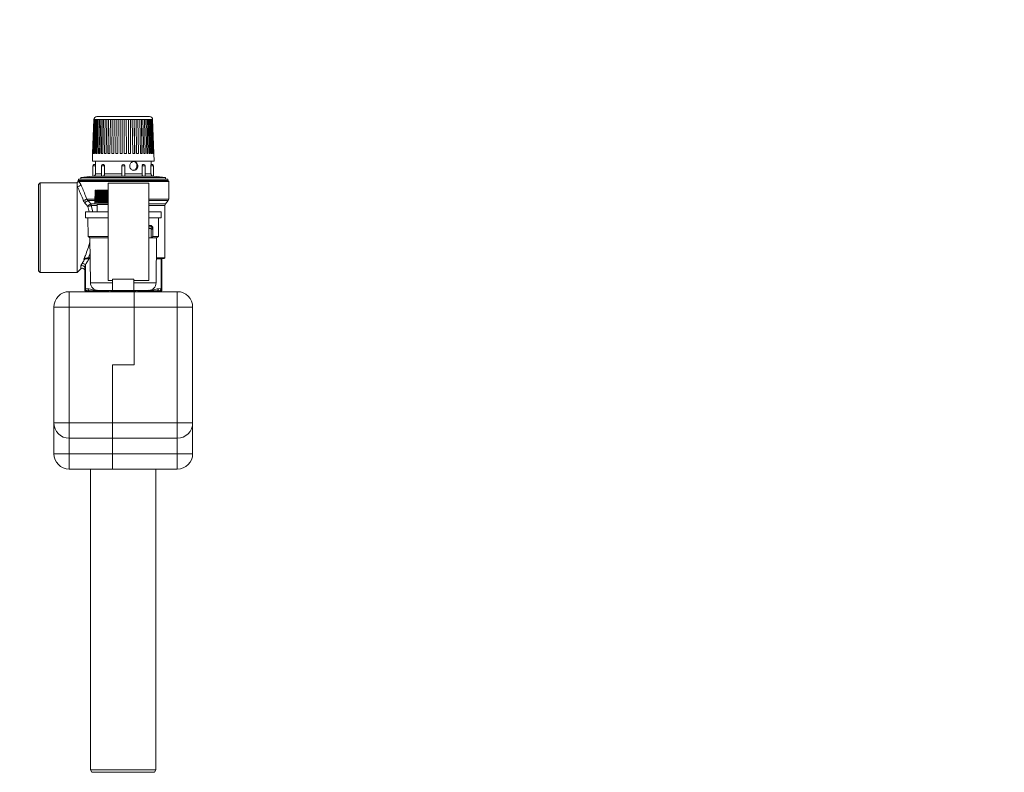
# Model space of a CAD drawing. Units: millimetres. Extents: x -826 to 9868, y -2000 to -175.
# Drawn here: x 3248 to 3887, y -1500 to -1012 of the extents above; entities that cross this region are included whole.
import ezdxf

# ---------------------------------------------------------------- set-up
doc = ezdxf.new("R2010")
doc.units = ezdxf.units.MM

msp = doc.modelspace()

# ---------------------------------------------------------------- linework, layer by layer
at = {"color": 7, "linetype": 'Continuous', "lineweight": 18}
for p, q in [((3296.48, -1076.65), (3295.72, -1098.65)), ((3296.53, -1076.65), (3295.77, -1098.65)), ((3296.66, -1076.65), (3295.91, -1098.65)), ((3296.13, -1092.43), (3296.53, -1076.65)), ((3296.9, -1076.65), (3296.15, -1098.65)), ((3296.35, -1098.65), (3296.9, -1076.65)), ((3296.48, -1076.58), (3296.48, -1076.65)), ((3297.22, -1076.65), (3296.49, -1098.65)), ((3296.66, -1076.65), (3296.53, -1076.65)), ((3297.22, -1076.65), (3296.9, -1076.65)), ((3297.63, -1076.65), (3296.92, -1098.65)), ((3297.1, -1098.65), (3297.63, -1076.65)), ((3298.13, -1076.65), (3297.43, -1098.65)), ((3298.13, -1076.65), (3297.63, -1076.65)), ((3298.71, -1076.65), (3298.04, -1098.65)), ((3298.22, -1098.65), (3298.71, -1076.65)), ((3332.62, -1074.65), (3298.48, -1074.65)), ((3299.38, -1076.65), (3298.71, -1076.65)), ((3299.38, -1076.65), (3298.73, -1098.65)), ((3300.12, -1076.65), (3299.51, -1098.65)), ((3299.67, -1098.65), (3300.12, -1076.65)), ((3300.94, -1076.65), (3300.12, -1076.65)), ((3300.94, -1076.65), (3300.36, -1098.65)), ((3301.83, -1076.65), (3301.28, -1098.65)), ((3301.43, -1098.65), (3301.83, -1076.65)), ((3302.79, -1076.65), (3301.83, -1076.65)), ((3302.79, -1076.65), (3302.28, -1098.65)), ((3303.81, -1076.65), (3303.34, -1098.65)), ((3303.46, -1098.65), (3303.81, -1076.65)), ((3304.88, -1076.65), (3303.81, -1076.65)), ((3304.88, -1076.65), (3304.46, -1098.65)), ((3306.01, -1076.65), (3305.63, -1098.65)), ((3305.73, -1098.65), (3306.01, -1076.65)), ((3307.19, -1076.65), (3306.01, -1076.65)), ((3307.19, -1076.65), (3306.86, -1098.65)), ((3308.4, -1076.65), (3308.12, -1098.65)), ((3308.19, -1098.65), (3308.4, -1076.65)), ((3309.65, -1076.65), (3308.4, -1076.65)), ((3309.65, -1076.65), (3309.42, -1098.65)), ((3310.93, -1076.65), (3310.75, -1098.65)), ((3310.8, -1098.65), (3310.93, -1076.65)), ((3312.24, -1076.65), (3310.93, -1076.65)), ((3312.24, -1076.65), (3312.1, -1098.65)), ((3313.55, -1076.65), (3313.47, -1098.65)), ((3313.5, -1098.65), (3313.55, -1076.65)), ((3314.88, -1076.65), (3313.55, -1076.65)), ((3314.88, -1076.65), (3314.86, -1098.65)), ((3316.21, -1076.65), (3316.24, -1098.65)), ((3317.54, -1076.65), (3316.21, -1076.65)), ((3317.54, -1076.65), (3317.62, -1098.65)), ((3317.6, -1098.65), (3317.54, -1076.65)), ((3318.86, -1076.65), (3318.99, -1098.65)), ((3320.16, -1076.65), (3318.86, -1076.65)), ((3320.16, -1076.65), (3320.34, -1098.65)), ((3320.3, -1098.65), (3320.16, -1076.65)), ((3321.44, -1076.65), (3321.67, -1098.65)), ((3322.69, -1076.65), (3321.44, -1076.65)), ((3322.69, -1076.65), (3322.98, -1098.65)), ((3322.9, -1098.65), (3322.69, -1076.65)), ((3323.91, -1076.65), (3324.24, -1098.65)), ((3325.08, -1076.65), (3323.91, -1076.65)), ((3325.08, -1076.65), (3325.46, -1098.65)), ((3325.36, -1098.65), (3325.08, -1076.65)), ((3326.21, -1076.65), (3326.63, -1098.65)), ((3327.29, -1076.65), (3326.21, -1076.65)), ((3327.29, -1076.65), (3327.75, -1098.65)), ((3327.63, -1098.65), (3327.29, -1076.65)), ((3328.31, -1076.65), (3328.81, -1098.65)), ((3329.26, -1076.65), (3328.31, -1076.65)), ((3329.26, -1076.65), (3329.81, -1098.65)), ((3329.67, -1098.65), (3329.26, -1076.65)), ((3330.16, -1076.65), (3330.74, -1098.65)), ((3330.97, -1076.65), (3330.16, -1076.65)), ((3330.97, -1076.65), (3331.59, -1098.65)), ((3331.43, -1098.65), (3330.97, -1076.65)), ((3331.72, -1076.65), (3332.36, -1098.65)), ((3332.38, -1076.65), (3331.72, -1076.65)), ((3332.38, -1076.65), (3333.05, -1098.65)), ((3332.88, -1098.65), (3332.38, -1076.65)), ((3332.97, -1076.65), (3333.66, -1098.65)), ((3333.47, -1076.65), (3332.97, -1076.65)), ((3333.47, -1076.65), (3334.18, -1098.65)), ((3333.99, -1098.65), (3333.47, -1076.65)), ((3333.88, -1076.65), (3334.61, -1098.65)), ((3334.2, -1076.65), (3333.88, -1076.65)), ((3334.2, -1076.65), (3334.94, -1098.65)), ((3334.75, -1098.65), (3334.2, -1076.65)), ((3334.43, -1076.65), (3335.18, -1098.65)), ((3334.57, -1076.65), (3334.43, -1076.65)), ((3334.57, -1076.65), (3335.33, -1098.65)), ((3334.97, -1092.43), (3334.57, -1076.65)), ((3334.62, -1076.65), (3334.61, -1076.58)), ((3334.62, -1076.65), (3335.38, -1098.65)), ((3295.72, -1098.65), (3295.55, -1103.65)), ((3335.55, -1103.65), (3295.55, -1103.65)), ((3295.91, -1098.65), (3295.77, -1098.65)), ((3296.49, -1098.65), (3296.15, -1098.65)), ((3297.43, -1098.65), (3296.92, -1098.65)), ((3297.55, -1103.65), (3297.55, -1105.89)), ((3298.73, -1098.65), (3298.04, -1098.65)), ((3300.36, -1098.65), (3299.51, -1098.65)), ((3302.28, -1098.65), (3301.28, -1098.65)), ((3304.46, -1098.65), (3303.34, -1098.65)), ((3306.86, -1098.65), (3305.63, -1098.65)), ((3309.42, -1098.65), (3308.12, -1098.65)), ((3312.1, -1098.65), (3310.75, -1098.65)), ((3314.86, -1098.65), (3313.47, -1098.65)), ((3317.62, -1098.65), (3316.24, -1098.65)), ((3320.34, -1098.65), (3318.99, -1098.65)), ((3322.98, -1098.65), (3321.67, -1098.65)), ((3325.46, -1098.65), (3324.24, -1098.65)), ((3327.75, -1098.65), (3326.63, -1098.65)), ((3329.81, -1098.65), (3328.81, -1098.65)), ((3331.59, -1098.65), (3330.74, -1098.65)), ((3333.05, -1098.65), (3332.36, -1098.65)), ((3333.55, -1105.89), (3333.55, -1103.65)), ((3334.18, -1098.65), (3333.66, -1098.65)), ((3334.94, -1098.65), (3334.61, -1098.65)), ((3335.33, -1098.65), (3335.18, -1098.65)), ((3335.55, -1103.65), (3335.38, -1098.65)), ((3295.92, -1106.65), (3295.92, -1113.32)), ((3297.56, -1106.65), (3297.56, -1111.8)), ((3301.37, -1106.65), (3301.37, -1113.4)), ((3303.37, -1106.65), (3303.37, -1111.8)), ((3314.55, -1106.65), (3314.55, -1113.03)), ((3316.55, -1113.04), (3316.55, -1106.65)), ((3327.72, -1111.8), (3327.72, -1106.65)), ((3329.72, -1113.29), (3329.72, -1106.65)), ((3333.53, -1111.8), (3333.53, -1106.65)), ((3335.18, -1113.32), (3335.18, -1106.65)), ((3286.55, -1116.15), (3286.07, -1116.62)), ((3286.1, -1116.65), (3286.3, -1116.65)), ((3345.05, -1116.65), (3286.3, -1116.65)), ((3286.55, -1115.15), (3286.55, -1116.15)), ((3315.55, -1115.15), (3286.55, -1115.15)), ((3315.55, -1116.15), (3286.55, -1116.15)), ((3295.93, -1113.32), (3288.05, -1114.15)), ((3288.05, -1114.15), (3288.05, -1115.15)), ((3315.55, -1114.15), (3288.05, -1114.15)), ((3301.37, -1113.29), (3296.22, -1113.29)), ((3314.83, -1113.29), (3302.38, -1113.29)), ((3343.05, -1114.15), (3315.55, -1114.15)), ((3344.55, -1115.15), (3315.55, -1115.15)), ((3344.55, -1116.15), (3315.55, -1116.15)), ((3328.71, -1113.29), (3316.26, -1113.29)), ((3334.88, -1113.29), (3329.72, -1113.29)), ((3343.05, -1114.15), (3335.16, -1113.32)), ((3343.05, -1115.15), (3343.05, -1114.15)), ((3344.55, -1116.15), (3344.55, -1115.15)), ((3345.05, -1116.65), (3344.55, -1116.15)), ((3345.05, -1128.12), (3345.05, -1116.65)), ((3261.61, -1117.65), (3260.61, -1118.65)), ((3260.61, -1174.65), (3260.61, -1118.65)), ((3285.61, -1117.65), (3261.61, -1117.65)), ((3261.61, -1117.65), (3261.61, -1175.65)), ((3285.61, -1117.65), (3285.61, -1119.75)), ((3285.61, -1119.75), (3285.61, -1175.65)), ((3297.4, -1122.3), (3297.09, -1130.3)), ((3297.4, -1122.3), (3297.09, -1130.3)), ((3297.41, -1122.3), (3297.1, -1130.3)), ((3297.43, -1122.3), (3297.12, -1130.3)), ((3297.46, -1122.3), (3297.15, -1130.3)), ((3297.49, -1122.3), (3297.18, -1130.3)), ((3297.53, -1122.3), (3297.23, -1130.3)), ((3297.58, -1122.3), (3297.28, -1130.3)), ((3297.64, -1122.3), (3297.34, -1130.3)), ((3297.4, -1122.3), (3297.4, -1122.3)), ((3297.7, -1122.3), (3297.4, -1130.3)), ((3297.41, -1122.3), (3297.4, -1122.3)), ((3297.43, -1122.3), (3297.41, -1122.3)), ((3297.46, -1122.3), (3297.43, -1122.3)), ((3297.49, -1122.3), (3297.46, -1122.3)), ((3297.77, -1122.3), (3297.48, -1130.3)), ((3297.53, -1122.3), (3297.49, -1122.3)), ((3297.58, -1122.3), (3297.53, -1122.3)), ((3297.85, -1122.3), (3297.56, -1130.3)), ((3297.64, -1122.3), (3297.58, -1122.3)), ((3297.7, -1122.3), (3297.64, -1122.3)), ((3297.93, -1122.3), (3297.65, -1130.3)), ((3297.77, -1122.3), (3297.7, -1122.3)), ((3298.02, -1122.3), (3297.74, -1130.3)), ((3297.85, -1122.3), (3297.77, -1122.3)), ((3297.83, -1130.3), (3298.11, -1122.3)), ((3298.12, -1122.3), (3297.84, -1130.3)), ((3297.93, -1122.3), (3297.85, -1122.3)), ((3298.02, -1122.3), (3297.93, -1122.3)), ((3298.22, -1122.3), (3297.95, -1130.3)), ((3298.11, -1122.3), (3298.02, -1122.3)), ((3298.04, -1130.3), (3298.31, -1122.3)), ((3298.33, -1122.3), (3298.07, -1130.3)), ((3298.22, -1122.3), (3298.12, -1122.3)), ((3298.45, -1122.3), (3298.19, -1130.3)), ((3298.31, -1122.3), (3298.22, -1122.3)), ((3298.27, -1130.3), (3298.53, -1122.3)), ((3298.57, -1122.3), (3298.32, -1130.3)), ((3298.45, -1122.3), (3298.33, -1122.3)), ((3298.53, -1122.3), (3298.45, -1122.3)), ((3298.7, -1122.3), (3298.46, -1130.3)), ((3298.53, -1130.3), (3298.78, -1122.3)), ((3298.7, -1122.3), (3298.57, -1122.3)), ((3298.84, -1122.3), (3298.6, -1130.3)), ((3298.78, -1122.3), (3298.7, -1122.3)), ((3298.98, -1122.3), (3298.75, -1130.3)), ((3298.91, -1122.3), (3298.78, -1122.3)), ((3298.82, -1130.3), (3299.05, -1122.3)), ((3298.98, -1122.3), (3298.84, -1122.3)), ((3299.12, -1122.3), (3298.9, -1130.3)), ((3299.05, -1122.3), (3298.98, -1122.3)), ((3299.2, -1122.3), (3299.05, -1122.3)), ((3299.28, -1122.3), (3299.06, -1130.3)), ((3299.28, -1122.3), (3299.12, -1122.3)), ((3299.13, -1130.3), (3299.34, -1122.3)), ((3299.43, -1122.3), (3299.22, -1130.3)), ((3299.34, -1122.3), (3299.28, -1122.3)), ((3299.5, -1122.3), (3299.34, -1122.3)), ((3299.59, -1122.3), (3299.39, -1130.3)), ((3299.59, -1122.3), (3299.43, -1122.3)), ((3299.46, -1130.3), (3299.66, -1122.3)), ((3299.76, -1122.3), (3299.57, -1130.3)), ((3299.66, -1122.3), (3299.59, -1122.3)), ((3299.82, -1122.3), (3299.66, -1122.3)), ((3299.93, -1122.3), (3299.75, -1130.3)), ((3299.93, -1122.3), (3299.76, -1122.3)), ((3299.81, -1130.3), (3299.99, -1122.3)), ((3300.11, -1122.3), (3299.93, -1130.3)), ((3299.99, -1122.3), (3299.93, -1122.3)), ((3300.16, -1122.3), (3299.99, -1122.3)), ((3300.29, -1122.3), (3300.11, -1122.3)), ((3300.29, -1122.3), (3300.12, -1130.3)), ((3300.18, -1130.3), (3300.34, -1122.3)), ((3300.34, -1122.3), (3300.29, -1122.3)), ((3300.47, -1122.3), (3300.32, -1130.3)), ((3300.52, -1122.3), (3300.34, -1122.3)), ((3300.66, -1122.3), (3300.47, -1122.3)), ((3300.66, -1122.3), (3300.51, -1130.3)), ((3300.56, -1130.3), (3300.71, -1122.3)), ((3300.71, -1122.3), (3300.66, -1122.3)), ((3300.9, -1122.3), (3300.71, -1122.3)), ((3300.85, -1122.3), (3300.72, -1130.3)), ((3301.05, -1122.3), (3300.85, -1122.3)), ((3301.05, -1122.3), (3300.92, -1130.3)), ((3300.96, -1130.3), (3301.09, -1122.3)), ((3301.09, -1122.3), (3301.05, -1122.3)), ((3301.28, -1122.3), (3301.09, -1122.3)), ((3301.24, -1122.3), (3301.13, -1130.3)), ((3301.44, -1122.3), (3301.24, -1122.3)), ((3301.44, -1122.3), (3301.34, -1130.3)), ((3301.37, -1130.3), (3301.48, -1122.3)), ((3301.48, -1122.3), (3301.44, -1122.3)), ((3301.68, -1122.3), (3301.48, -1122.3)), ((3301.65, -1122.3), (3301.55, -1130.3)), ((3301.85, -1122.3), (3301.65, -1122.3)), ((3301.85, -1122.3), (3301.77, -1130.3)), ((3301.79, -1130.3), (3301.88, -1122.3)), ((3301.88, -1122.3), (3301.85, -1122.3)), ((3302.08, -1122.3), (3301.88, -1122.3)), ((3302.06, -1122.3), (3301.98, -1130.3)), ((3302.27, -1122.3), (3302.06, -1122.3)), ((3302.27, -1122.3), (3302.2, -1130.3)), ((3302.22, -1130.3), (3302.29, -1122.3)), ((3302.29, -1122.3), (3302.27, -1122.3)), ((3302.5, -1122.3), (3302.29, -1122.3)), ((3302.48, -1122.3), (3302.43, -1130.3)), ((3302.69, -1122.3), (3302.48, -1122.3)), ((3302.69, -1122.3), (3302.65, -1130.3)), ((3302.66, -1130.3), (3302.71, -1122.3)), ((3302.71, -1122.3), (3302.69, -1122.3)), ((3302.92, -1122.3), (3302.71, -1122.3)), ((3302.9, -1122.3), (3302.87, -1130.3)), ((3303.12, -1122.3), (3302.9, -1122.3)), ((3303.12, -1122.3), (3303.1, -1130.3)), ((3303.1, -1130.3), (3303.13, -1122.3)), ((3303.13, -1122.3), (3303.12, -1122.3)), ((3303.34, -1122.3), (3303.13, -1122.3)), ((3303.33, -1122.3), (3303.32, -1130.3)), ((3303.55, -1122.3), (3303.33, -1122.3)), ((3303.55, -1122.3), (3303.55, -1130.3)), ((3303.76, -1122.3), (3303.55, -1122.3)), ((3303.76, -1122.3), (3303.77, -1130.3)), ((3303.98, -1122.3), (3303.76, -1122.3)), ((3303.77, -1130.3), (3303.76, -1122.3)), ((3303.76, -1122.3), (3303.76, -1122.3)), ((3304.18, -1122.3), (3303.97, -1122.3)), ((3303.98, -1122.3), (3304, -1130.3)), ((3304.21, -1130.3), (3304.18, -1122.3)), ((3304.18, -1122.3), (3304.19, -1122.3)), ((3304.19, -1122.3), (3304.22, -1130.3)), ((3304.4, -1122.3), (3304.19, -1122.3)), ((3304.6, -1122.3), (3304.39, -1122.3)), ((3304.4, -1122.3), (3304.45, -1130.3)), ((3304.65, -1130.3), (3304.6, -1122.3)), ((3304.6, -1122.3), (3304.62, -1122.3)), ((3304.62, -1122.3), (3304.67, -1130.3)), ((3304.83, -1122.3), (3304.62, -1122.3)), ((3305.01, -1122.3), (3304.81, -1122.3)), ((3304.83, -1122.3), (3304.89, -1130.3)), ((3305.09, -1130.3), (3305.01, -1122.3)), ((3305.01, -1122.3), (3305.04, -1122.3)), ((3305.04, -1122.3), (3305.11, -1130.3)), ((3305.24, -1122.3), (3305.04, -1122.3)), ((3305.42, -1122.3), (3305.22, -1122.3)), ((3305.24, -1122.3), (3305.33, -1130.3)), ((3305.51, -1130.3), (3305.42, -1122.3)), ((3305.42, -1122.3), (3305.45, -1122.3)), ((3305.45, -1122.3), (3305.54, -1130.3)), ((3305.65, -1122.3), (3305.45, -1122.3)), ((3305.65, -1122.3), (3305.67, -1123.92)), ((3332.17, -1117.8), (3305.67, -1117.8)), ((3305.67, -1180.8), (3305.67, -1117.8)), ((3332.17, -1117.8), (3332.17, -1180.8)), ((3342.94, -1131.24), (3344.71, -1129.07)), ((3291.05, -1136.3), (3291.05, -1140.3)), ((3291.05, -1136.3), (3305.67, -1136.3)), ((3297.09, -1130.3), (3297.05, -1131.3)), ((3305.67, -1131.3), (3297.05, -1131.3)), ((3297.1, -1130.3), (3297.09, -1130.3)), ((3297.15, -1130.3), (3297.12, -1130.3)), ((3297.23, -1130.3), (3297.18, -1130.3)), ((3297.34, -1130.3), (3297.28, -1130.3)), ((3297.48, -1130.3), (3297.4, -1130.3)), ((3297.65, -1130.3), (3297.56, -1130.3)), ((3297.84, -1130.3), (3297.74, -1130.3)), ((3298.07, -1130.3), (3297.95, -1130.3)), ((3298.32, -1130.3), (3298.19, -1130.3)), ((3298.6, -1130.3), (3298.46, -1130.3)), ((3298.65, -1136.3), (3298.65, -1131.55)), ((3298.65, -1131.55), (3305.67, -1131.55)), ((3298.9, -1130.3), (3298.75, -1130.3)), ((3299.22, -1130.3), (3299.06, -1130.3)), ((3299.57, -1130.3), (3299.39, -1130.3)), ((3299.93, -1130.3), (3299.75, -1130.3)), ((3300.32, -1130.3), (3300.12, -1130.3)), ((3300.72, -1130.3), (3300.51, -1130.3)), ((3301.13, -1130.3), (3300.92, -1130.3)), ((3301.55, -1130.3), (3301.34, -1130.3)), ((3301.98, -1130.3), (3301.77, -1130.3)), ((3302.43, -1130.3), (3302.2, -1130.3)), ((3302.87, -1130.3), (3302.65, -1130.3)), ((3303.32, -1130.3), (3303.1, -1130.3)), ((3303.77, -1130.3), (3303.55, -1130.3)), ((3304.22, -1130.3), (3304, -1130.3)), ((3304.67, -1130.3), (3304.45, -1130.3)), ((3305.11, -1130.3), (3304.89, -1130.3)), ((3305.54, -1130.3), (3305.33, -1130.3)), ((3332.17, -1136.3), (3340.05, -1136.3)), ((3340.05, -1140.3), (3340.05, -1136.3)), ((3342.61, -1166.15), (3342.61, -1132.19)), ((3291.05, -1140.3), (3305.67, -1140.3)), ((3292.6, -1140.3), (3292.8, -1152.3)), ((3332.17, -1140.3), (3340.05, -1140.3)), ((3338.3, -1152.3), (3338.5, -1140.3)), ((3333.67, -1145.3), (3332.17, -1145.3)), ((3332.17, -1146.2), (3333.67, -1146.2)), ((3333.67, -1147.09), (3332.17, -1147.09)), ((3334.67, -1146.3), (3333.67, -1145.3)), ((3333.67, -1146.2), (3333.67, -1145.3)), ((3333.67, -1146.2), (3334.67, -1146.88)), ((3333.67, -1153.3), (3333.67, -1147.09)), ((3334.67, -1147.77), (3333.67, -1147.09)), ((3334.67, -1146.3), (3334.67, -1146.88)), ((3334.67, -1146.88), (3334.67, -1147.77)), ((3334.67, -1147.77), (3334.67, -1152.3)), ((3292.8, -1152.3), (3293.95, -1153.3)), ((3305.67, -1152.3), (3292.8, -1152.3)), ((3293.95, -1153.3), (3294.25, -1182.35)), ((3305.67, -1153.3), (3293.95, -1153.3)), ((3332.17, -1153.3), (3333.67, -1153.3)), ((3333.67, -1153.3), (3334.67, -1152.3)), ((3337.15, -1153.3), (3333.67, -1153.3)), ((3338.3, -1152.3), (3334.67, -1152.3)), ((3336.85, -1182.35), (3337.15, -1153.3)), ((3337.15, -1153.3), (3338.3, -1152.3)), ((3290.48, -1167.24), (3289.89, -1167.26)), ((3294.08, -1166.65), (3293.44, -1166.65)), ((3339.23, -1166.65), (3337.01, -1166.65)), ((3339.63, -1166.85), (3339.05, -1166.9)), ((3340.11, -1166.77), (3339.63, -1166.85)), ((3340.15, -1166.76), (3340.11, -1166.77)), ((3340.11, -1185.98), (3340.11, -1166.77)), ((3340.15, -1166.59), (3340.19, -1166.59)), ((3340.55, -1166.77), (3340.55, -1166.76)), ((3340.55, -1166.77), (3340.55, -1185.98)), ((3340.62, -1166.59), (3340.63, -1166.59)), ((3340.72, -1166.24), (3341.02, -1166.15)), ((3342.11, -1166.65), (3340.8, -1166.65)), ((3285.61, -1175.65), (3288, -1173.33)), ((3290.55, -1185.98), (3290.55, -1172.65)), ((3290.99, -1170.8), (3290.99, -1185.98)), ((3260.61, -1174.65), (3261.61, -1175.65)), ((3261.61, -1175.65), (3285.61, -1175.65)), ((3305.67, -1180.8), (3308.67, -1180.8)), ((3308.67, -1180.04), (3322.42, -1180.04)), ((3308.67, -1187.3), (3308.67, -1180.04)), ((3322.42, -1187.3), (3322.42, -1180.04)), ((3322.42, -1180.8), (3332.17, -1180.8)), ((3290.55, -1185.98), (3290.99, -1185.98)), ((3290.55, -1186.2), (3290.55, -1185.98)), ((3290.99, -1185.98), (3292.7, -1186.2)), ((3307.72, -1187.3), (3299.25, -1187.3)), ((3306.2, -1188.15), (3306.2, -1187.3)), ((3307.72, -1187.3), (3307.22, -1187.8)), ((3307.72, -1187.3), (3308.67, -1187.3)), ((3308.67, -1187.3), (3311.8, -1187.3)), ((3311.8, -1187.3), (3319.3, -1187.3)), ((3319.3, -1187.3), (3322.42, -1187.3)), ((3322.42, -1187.3), (3323.38, -1187.3)), ((3323.88, -1187.8), (3323.38, -1187.3)), ((3331.85, -1187.3), (3323.38, -1187.3)), ((3324.9, -1188.15), (3324.9, -1187.3)), ((3338.4, -1186.2), (3340.11, -1185.98)), ((3340.55, -1185.98), (3340.11, -1185.98)), ((3340.55, -1185.98), (3340.55, -1186.2)), ((3280.55, -1198.15), (3280.55, -1188.15)), ((3280.55, -1188.15), (3322.55, -1188.15)), ((3290.55, -1187.65), (3291.68, -1187.65)), ((3291.69, -1187.43), (3291.68, -1187.65)), ((3291.68, -1187.65), (3293.42, -1187.65)), ((3293.42, -1187.65), (3291.69, -1187.43)), ((3293.42, -1187.65), (3297.87, -1187.65)), ((3294.35, -1187.65), (3294.35, -1188.15)), ((3303.92, -1187.65), (3297.87, -1187.65)), ((3305.66, -1187.43), (3303.92, -1187.65)), ((3306.2, -1187.65), (3303.92, -1187.65)), ((3307.22, -1187.8), (3307.89, -1188.15)), ((3307.22, -1187.8), (3323.88, -1187.8)), ((3322.55, -1188.15), (3350.55, -1188.15)), ((3322.55, -1198.15), (3322.55, -1188.15)), ((3323.21, -1188.15), (3323.88, -1187.8)), ((3324.9, -1187.65), (3327.17, -1187.65)), ((3327.17, -1187.65), (3325.43, -1187.43)), ((3327.17, -1187.65), (3333.23, -1187.65)), ((3333.23, -1187.65), (3337.68, -1187.65)), ((3336.75, -1188.15), (3336.75, -1187.65)), ((3339.41, -1187.43), (3337.68, -1187.65)), ((3337.68, -1187.65), (3339.42, -1187.65)), ((3339.42, -1187.65), (3339.41, -1187.43)), ((3339.42, -1187.65), (3340.55, -1187.65)), ((3350.55, -1188.15), (3350.55, -1198.15)), ((3270.55, -1273.15), (3270.55, -1198.15)), ((3280.55, -1198.15), (3270.55, -1198.15)), ((3280.55, -1198.15), (3280.55, -1273.15)), ((3322.55, -1198.15), (3280.55, -1198.15)), ((3350.55, -1198.15), (3322.55, -1198.15)), ((3322.55, -1235.65), (3322.55, -1198.15)), ((3350.55, -1273.15), (3350.55, -1198.15)), ((3350.55, -1198.15), (3360.55, -1198.15)), ((3360.55, -1198.15), (3360.55, -1273.15)), ((3308.55, -1273.15), (3308.55, -1235.65)), ((3308.55, -1235.65), (3322.55, -1235.65)), ((3280.55, -1273.15), (3270.55, -1273.15)), ((3270.55, -1273.15), (3270.55, -1293.15)), ((3280.55, -1283.15), (3280.55, -1273.15)), ((3280.55, -1273.15), (3308.55, -1273.15)), ((3308.55, -1273.15), (3350.55, -1273.15)), ((3308.55, -1283.15), (3308.55, -1273.15)), ((3350.55, -1273.15), (3350.55, -1283.15)), ((3360.55, -1273.15), (3350.55, -1273.15)), ((3360.55, -1293.15), (3360.55, -1273.15)), ((3308.55, -1283.15), (3280.55, -1283.15)), ((3280.55, -1293.15), (3280.55, -1283.15)), ((3350.55, -1283.15), (3308.55, -1283.15)), ((3308.55, -1293.15), (3308.55, -1283.15)), ((3350.55, -1283.15), (3350.55, -1293.15)), ((3280.55, -1293.15), (3270.55, -1293.15)), ((3308.55, -1293.15), (3280.55, -1293.15)), ((3280.55, -1303.15), (3280.55, -1293.15)), ((3350.55, -1293.15), (3308.55, -1293.15)), ((3308.55, -1303.15), (3308.55, -1293.15)), ((3360.55, -1293.15), (3350.55, -1293.15)), ((3350.55, -1293.15), (3350.55, -1303.15)), ((3308.55, -1303.15), (3280.55, -1303.15)), ((3294.35, -1303.15), (3294.35, -1498.15)), ((3350.55, -1303.15), (3308.55, -1303.15)), ((3336.75, -1498.15), (3336.75, -1303.15)), ((3294.35, -1498.15), (3295.21, -1499.65)), ((3294.35, -1498.15), (3336.75, -1498.15)), ((3335.88, -1499.65), (3295.21, -1499.65)), ((3335.88, -1499.65), (3336.75, -1498.15))]:
    msp.add_line(p, q, dxfattribs=at)
at = {"color": 8, "linetype": 'Continuous', "lineweight": 18}
for p, q in [((3334.61, -1076.58), (3296.48, -1076.58)), ((3295.92, -1106.65), (3297.56, -1106.65)), ((3301.37, -1106.65), (3303.37, -1106.65)), ((3314.55, -1106.65), (3316.55, -1106.65)), ((3327.72, -1106.65), (3329.72, -1106.65)), ((3333.53, -1106.65), (3335.18, -1106.65)), ((3297.56, -1111.8), (3301.37, -1111.8)), ((3303.37, -1111.8), (3314.55, -1111.8)), ((3316.55, -1111.8), (3327.72, -1111.8)), ((3329.72, -1111.8), (3333.53, -1111.8)), ((3291.87, -1128.12), (3297.27, -1128.12)), ((3297.23, -1129.07), (3292.68, -1129.07)), ((3332.17, -1128.12), (3345.05, -1128.12)), ((3344.71, -1129.07), (3332.17, -1129.07)), ((3293.55, -1136.3), (3292.58, -1132.85)), ((3294.51, -1131.24), (3297.05, -1131.24)), ((3298.65, -1132.19), (3294.77, -1132.19)), ((3294.77, -1132.19), (3295.83, -1136.3)), ((3332.17, -1131.24), (3342.94, -1131.24)), ((3342.61, -1132.19), (3332.17, -1132.19)), ((3293.02, -1166.15), (3294.08, -1166.15)), ((3294.09, -1166.9), (3293.27, -1166.9)), ((3339.05, -1166.9), (3337.01, -1166.9)), ((3337.02, -1166.15), (3340.02, -1166.15)), ((3341.02, -1166.15), (3342.61, -1166.15)), ((3288, -1173.33), (3288, -1171.64)), ((3308.67, -1182.35), (3294.25, -1182.35)), ((3305.66, -1187.43), (3305.68, -1187.3)), ((3336.85, -1182.35), (3322.42, -1182.35)), ((3325.43, -1187.43), (3325.42, -1187.3)), ((3306.2, -1187.48), (3305.66, -1187.43)), ((3325.43, -1187.43), (3324.9, -1187.48))]:
    msp.add_line(p, q, dxfattribs=at)
at = {"color": 8, "linetype": 'Continuous', "lineweight": 18, "flags": 128}
for points in [[(3305.66, -1187.43), (3305.49, -1187.35), (3305.41, -1187.3)], [(3325.43, -1187.43), (3325.6, -1187.35), (3325.68, -1187.3)]]:
    msp.add_lwpolyline(points, dxfattribs=at)
at = {"color": 7, "linetype": 'Continuous', "lineweight": 18}
for centre, radius, start, end in [((3298.48, -1076.65), 2, 90, 178.02507), ((3332.62, -1076.65), 2, 1.97493, 90), ((3296.92, -1106.65), 1, 50.53767, 180), ((3302.37, -1106.65), 1, 24.06033, 180), ((3315.55, -1106.65), 1, 0, 180), ((3328.72, -1106.65), 1, 0, 156.5347), ((3334.18, -1106.65), 1, 0, 129.48084), ((3286.4, -1118.19), 1.74, 243.11685, 341.40833), ((3289.91, -1126.02), 2.88, 264.40615, 313.08209), ((3295.77, -1134.69), 6.42, 118.80144, 141.84323), ((3343.55, -1128.12), 1.5, 320.87515, 0), ((3297.17, -1136.39), 5.8, 117.25894, 142.37099), ((3292.71, -1129.34), 3.51, 267.87753, 305.98167), ((3292.97, -1132.17), 1.8, 359.42832, 31.09209), ((3344.11, -1132.19), 1.5, 140.87515, 180), ((3291.93, -1166.45), 0.457, 175.42127, 205.80421), ((3293.49, -1166.19), 0.464, 175.2532, 264.29452), ((3293.05, -1166.87), 0.223, 351.95053, 78.57825), ((3339.27, -1166.87), 0.223, 101.42175, 188.04947), ((3339.86, -1166.81), 0.234, 124.81972, 190.23431), ((3339.52, -1166.16), 0.501, 294.60574, 1.42015), ((3340.39, -1166.74), 0.282, 148.37226, 186.79157), ((3340.43, -1166.74), 0.288, 148.65307, 184.67147), ((3339.81, -1166.18), 0.555, 312.93223, 353.76929), ((3340.8, -1166.76), 0.249, 135.72418, 179.76463), ((3340.79, -1166.77), 0.247, 132.65277, 179.95427), ((3340.8, -1166.85), 0.248, 109.16605, 179.86662), ((3340.8, -1166.9), 0.25, 90, 180), ((3340.27, -1166.29), 0.454, 319.24371, 6.33003), ((3340.52, -1166.16), 0.5, 293.05672, 0.89026), ((3342.11, -1166.15), 0.5, 270, 0), ((3289.04, -1172.74), 1.51, 3.47096, 133.25402), ((3289.05, -1174.41), 1.5, 0, 134.08611), ((3289.07, -1172.21), 2.38, 36.1492, 94.48005), ((3292.04, -1185.98), 1.49, 180.10332, 256.35334), ((3292.04, -1186.2), 1.5, 180.06141, 255.80649), ((3292.34, -1186.22), 1.37, 169.86871, 241.83149), ((3294.08, -1186.42), 1.4, 171.1299, 241.52603), ((3299.25, -1182.3), 5, 180.58979, 270), ((3331.85, -1182.3), 5, 270, 359.41021), ((3337.01, -1186.42), 1.4, 298.47397, 8.8701), ((3338.76, -1186.22), 1.37, 298.16851, 10.13129), ((3339.05, -1185.98), 1.49, 283.64666, 359.89668), ((3339.05, -1186.2), 1.5, 284.19351, 359.93859), ((3280.55, -1198.15), 10, 90, 180), ((3350.55, -1198.15), 10, 0, 90), ((3280.55, -1273.15), 10, 180, 270), ((3350.55, -1273.15), 10, 270, 0), ((3280.55, -1293.15), 10, 180, 270), ((3350.55, -1293.15), 10, 270, 0)]:
    msp.add_arc(centre, radius, start, end, dxfattribs=at)
at = {"color": 8, "linetype": 'Continuous', "lineweight": 18}
for centre, start, end in [((3304.33, -1186.59), 218.69031, 248.758), ((3326.76, -1186.59), 291.242, 321.30969)]:
    msp.add_arc(centre, 1.14, start, end, dxfattribs=at)
at = {"color": 7, "linetype": 'Continuous', "lineweight": 18}
msp.add_ellipse((2677.65, -1146.65), major_axis=(620.98, 0), ratio=0.248634, start_param=6.12611, end_param=6.15165, dxfattribs=at)
for points, knots in [([(3324.98, -1106.65), (3324.96, -1106.33), (3324.9, -1105.7), (3324.48, -1104.85), (3323.85, -1104.2), (3323.04, -1103.82), (3322.15, -1103.77), (3321.27, -1104.03), (3320.51, -1104.58), (3319.95, -1105.37), (3319.68, -1106.31), (3319.73, -1107.28), (3320.09, -1108.17), (3320.71, -1108.9), (3321.52, -1109.38), (3322.41, -1109.56), (3323.29, -1109.4), (3324.05, -1108.95), (3324.62, -1108.23), (3324.94, -1107.42), (3324.97, -1106.88), (3324.98, -1106.65)], [0, 0, 0, 0, 0.053229, 0.106442, 0.160075, 0.213992, 0.267455, 0.320444, 0.373659, 0.427456, 0.481296, 0.534555, 0.587519, 0.640929, 0.694834, 0.748514, 0.80161, 0.854663, 0.908273, 0.962194, 1, 1, 1, 1]), ([(3324.39, -1106.65), (3324.36, -1106.33), (3324.31, -1105.7), (3323.89, -1104.85), (3323.27, -1104.21), (3322.55, -1103.84), (3322.05, -1103.84), (3321.85, -1103.84)], [0, 0, 0, 0, 0.212548, 0.425019, 0.639498, 0.855333, 1, 1, 1, 1]), ([(3297.55, -1105.89), (3297.55, -1105.88), (3297.55, -1105.87), (3297.55, -1105.95), (3297.56, -1106.1), (3297.56, -1106.31), (3297.56, -1106.51), (3297.56, -1106.62), (3297.56, -1106.65)], [0, 0, 0, 0, 0.0803543, 0.2894336, 0.4993683, 0.7121572, 0.9285547, 1, 1, 1, 1]), ([(3303.28, -1106.25), (3303.29, -1106.27), (3303.34, -1106.36), (3303.37, -1106.51), (3303.37, -1106.62), (3303.37, -1106.65)], [0, 0, 0, 0, 0.1910997, 0.7992234, 1, 1, 1, 1]), ([(3321.85, -1109.5), (3322.13, -1109.47), (3322.7, -1109.42), (3323.45, -1108.95), (3324.03, -1108.25), (3324.34, -1107.43), (3324.38, -1106.88), (3324.39, -1106.65)], [0, 0, 0, 0, 0.203885, 0.415521, 0.629783, 0.845584, 1, 1, 1, 1]), ([(3327.72, -1106.65), (3327.73, -1106.56), (3327.74, -1106.42), (3327.79, -1106.3), (3327.81, -1106.26)], [0, 0, 0, 0, 0.63035, 1, 1, 1, 1]), ([(3333.53, -1106.65), (3333.53, -1106.56), (3333.53, -1106.39), (3333.54, -1106.15), (3333.54, -1105.98), (3333.55, -1105.88), (3333.55, -1105.89), (3333.55, -1105.89)], [0, 0, 0, 0, 0.21867, 0.437562, 0.655371, 0.869578, 1, 1, 1, 1]), ([(3286.04, -1116.66), (3286.04, -1116.68), (3286.06, -1116.89), (3285.92, -1117.23), (3285.72, -1117.56), (3285.58, -1117.67), (3285.54, -1117.7)], [0, 0, 0, 0, 0.0569443, 0.5257312, 0.8953456, 1, 1, 1, 1]), ([(3286.3, -1116.65), (3286.46, -1116.74), (3286.8, -1116.93), (3287.52, -1117.7), (3287.94, -1118.54), (3288.05, -1118.75)], [0, 0, 0, 0, 0.4107836, 0.8519301, 1, 1, 1, 1]), ([(3296.22, -1113.29), (3296.15, -1113.3), (3296.01, -1113.31), (3295.91, -1113.32), (3295.93, -1113.32), (3295.93, -1113.32)], [0, 0, 0, 0, 0.41906, 0.841602, 1, 1, 1, 1]), ([(3296.22, -1113.29), (3296.29, -1113.28), (3296.45, -1113.26), (3296.73, -1113.16), (3297.02, -1112.99), (3297.31, -1112.69), (3297.52, -1112.28), (3297.55, -1111.96), (3297.56, -1111.8)], [0, 0, 0, 0, 0.130067, 0.261483, 0.390833, 0.570924, 0.799453, 1, 1, 1, 1]), ([(3302.38, -1113.29), (3302.27, -1113.3), (3302.05, -1113.32), (3301.75, -1113.32), (3301.52, -1113.32), (3301.39, -1113.31), (3301.38, -1113.3), (3301.37, -1113.29)], [0, 0, 0, 0, 0.209561, 0.420863, 0.631586, 0.842044, 1, 1, 1, 1]), ([(3302.38, -1113.29), (3302.48, -1113.28), (3302.68, -1113.26), (3302.94, -1113.16), (3303.16, -1112.99), (3303.31, -1112.69), (3303.37, -1112.28), (3303.37, -1111.96), (3303.37, -1111.8)], [0, 0, 0, 0, 0.130067, 0.261483, 0.390833, 0.570924, 0.799453, 1, 1, 1, 1]), ([(3314.56, -1113.03), (3314.56, -1113.08), (3314.56, -1113.18), (3314.65, -1113.26), (3314.78, -1113.28), (3314.83, -1113.29)], [0, 0, 0, 0, 0.27259, 0.671775, 1, 1, 1, 1]), ([(3316.26, -1113.29), (3316.18, -1113.3), (3316.01, -1113.32), (3315.67, -1113.32), (3315.34, -1113.32), (3315.04, -1113.31), (3314.9, -1113.3), (3314.83, -1113.29)], [0, 0, 0, 0, 0.2095608, 0.4208631, 0.6315857, 0.842044, 1, 1, 1, 1]), ([(3316.26, -1113.29), (3316.33, -1113.28), (3316.45, -1113.26), (3316.54, -1113.17), (3316.54, -1113.08), (3316.54, -1113.04)], [0, 0, 0, 0, 0.361949, 0.727654, 1, 1, 1, 1]), ([(3327.72, -1111.8), (3327.73, -1111.97), (3327.73, -1112.29), (3327.79, -1112.68), (3327.92, -1112.97), (3328.15, -1113.16), (3328.42, -1113.26), (3328.62, -1113.28), (3328.71, -1113.29)], [0, 0, 0, 0, 0.222718, 0.412411, 0.595115, 0.738147, 0.881846, 1, 1, 1, 1]), ([(3329.72, -1113.29), (3329.71, -1113.3), (3329.69, -1113.32), (3329.53, -1113.32), (3329.28, -1113.32), (3328.99, -1113.31), (3328.79, -1113.3), (3328.71, -1113.29)], [0, 0, 0, 0, 0.2095608, 0.4208631, 0.6315857, 0.842044, 1, 1, 1, 1]), ([(3333.53, -1111.8), (3333.55, -1111.97), (3333.58, -1112.29), (3333.79, -1112.68), (3334.06, -1112.97), (3334.36, -1113.16), (3334.65, -1113.26), (3334.81, -1113.28), (3334.88, -1113.29)], [0, 0, 0, 0, 0.222718, 0.412411, 0.595115, 0.738147, 0.881846, 1, 1, 1, 1]), ([(3335.16, -1113.32), (3335.17, -1113.32), (3335.17, -1113.32), (3335.06, -1113.31), (3334.93, -1113.3), (3334.88, -1113.29)], [0, 0, 0, 0, 0.263063, 0.684041, 1, 1, 1, 1]), ([(3289.63, -1128.88), (3289.11, -1127.59), (3288.07, -1124.98), (3286.68, -1121.95), (3285.9, -1120.35), (3285.61, -1119.75)], [0, 0, 0, 0, 0.379967, 0.767849, 1, 1, 1, 1]), ([(3288.05, -1118.75), (3288.33, -1119.36), (3289.06, -1120.99), (3290.39, -1124.1), (3291.38, -1126.77), (3291.87, -1128.12)], [0, 0, 0, 0, 0.230285, 0.610806, 1, 1, 1, 1]), ([(3289.63, -1128.88), (3289.65, -1128.93), (3289.78, -1129.26), (3290.09, -1129.92), (3290.51, -1130.46), (3290.72, -1130.73)], [0, 0, 0, 0, 0.076596, 0.534519, 1, 1, 1, 1]), ([(3292.68, -1129.07), (3292.54, -1128.92), (3292.25, -1128.63), (3292.01, -1128.31), (3291.89, -1128.14), (3291.87, -1128.12)], [0, 0, 0, 0, 0.438573, 0.91623, 1, 1, 1, 1]), ([(3292.68, -1129.07), (3292.83, -1129.24), (3293.44, -1129.96), (3294.05, -1130.69), (3294.51, -1131.24)], [0, 0, 0, 0, 0.239853, 1, 1, 1, 1]), ([(3292.58, -1132.85), (3292.11, -1132.31), (3291.49, -1131.61), (3290.87, -1130.9), (3290.72, -1130.73)], [0, 0, 0, 0, 0.760015, 1, 1, 1, 1]), ([(3299.06, -1131.3), (3299.02, -1131.33), (3298.9, -1131.4), (3298.75, -1131.49), (3298.65, -1131.55)], [0, 0, 0, 0, 0.299317, 1, 1, 1, 1]), ([(3288.88, -1169.84), (3289.36, -1169.08), (3289.9, -1168.23), (3290.42, -1167.34), (3290.48, -1167.24)], [0, 0, 0, 0, 0.883388, 1, 1, 1, 1]), ([(3289.89, -1167.26), (3289.89, -1167.26), (3290.01, -1167.14), (3290.3, -1166.88), (3290.82, -1166.55), (3291.26, -1166.46), (3291.47, -1166.42)], [0, 0, 0, 0, 0.004938, 0.273864, 0.641537, 1, 1, 1, 1]), ([(3291.51, -1166.65), (3291.3, -1166.67), (3290.86, -1166.71), (3290.32, -1166.96), (3290.01, -1167.16), (3289.89, -1167.26), (3289.89, -1167.26)], [0, 0, 0, 0, 0.3582, 0.725727, 0.995028, 1, 1, 1, 1]), ([(3290.48, -1167.24), (3290.48, -1167.24), (3290.5, -1167.22), (3290.56, -1167.17), (3290.8, -1166.97), (3291.26, -1166.72), (3291.71, -1166.67), (3291.91, -1166.65)], [0, 0, 0, 0, 0.00484, 0.042616, 0.156225, 0.616998, 1, 1, 1, 1]), ([(3291.92, -1166.78), (3291.72, -1166.79), (3291.26, -1166.81), (3290.8, -1167.01), (3290.56, -1167.18), (3290.5, -1167.22), (3290.48, -1167.24), (3290.48, -1167.24)], [0, 0, 0, 0, 0.382953, 0.843727, 0.957686, 0.995153, 1, 1, 1, 1]), ([(3291.47, -1166.42), (3291.68, -1166.39), (3292.1, -1166.34), (3292.62, -1166.25), (3292.89, -1166.18), (3293.02, -1166.15)], [0, 0, 0, 0, 0.328846, 0.666244, 1, 1, 1, 1]), ([(3293.44, -1166.65), (3293.28, -1166.65), (3292.96, -1166.65), (3292.3, -1166.65), (3291.77, -1166.65), (3291.51, -1166.65)], [0, 0, 0, 0, 0.328011, 0.662943, 1, 1, 1, 1]), ([(3293.27, -1166.9), (3293.2, -1166.89), (3292.98, -1166.87), (3292.53, -1166.83), (3292.12, -1166.8), (3291.92, -1166.78)], [0, 0, 0, 0, 0.191864, 0.592125, 1, 1, 1, 1]), ([(3339.23, -1166.65), (3339.33, -1166.65), (3339.5, -1166.65), (3339.67, -1166.63), (3339.73, -1166.62)], [0, 0, 0, 0, 0.628998, 1, 1, 1, 1]), ([(3339.73, -1166.62), (3339.83, -1166.61), (3339.97, -1166.59), (3340.11, -1166.59), (3340.15, -1166.59)], [0, 0, 0, 0, 0.725423, 1, 1, 1, 1]), ([(3340.02, -1166.15), (3340.04, -1166.15), (3340.11, -1166.15), (3340.23, -1166.17), (3340.33, -1166.22), (3340.36, -1166.24)], [0, 0, 0, 0, 0.1477374, 0.6591676, 1, 1, 1, 1]), ([(3340.55, -1166.76), (3340.54, -1166.75), (3340.52, -1166.74), (3340.41, -1166.73), (3340.26, -1166.75), (3340.15, -1166.76)], [0, 0, 0, 0, 0.279224, 0.501048, 1, 1, 1, 1]), ([(3340.19, -1166.59), (3340.33, -1166.59), (3340.53, -1166.6), (3340.6, -1166.59), (3340.62, -1166.59)], [0, 0, 0, 0, 0.668685, 1, 1, 1, 1]), ([(3340.36, -1166.24), (3340.43, -1166.29), (3340.56, -1166.36), (3340.67, -1166.28), (3340.72, -1166.24)], [0, 0, 0, 0, 0.561552, 1, 1, 1, 1]), ([(3340.63, -1166.59), (3340.65, -1166.59), (3340.68, -1166.6), (3340.71, -1166.61), (3340.71, -1166.62)], [0, 0, 0, 0, 0.725506, 1, 1, 1, 1]), ([(3340.71, -1166.62), (3340.73, -1166.63), (3340.76, -1166.65), (3340.79, -1166.65), (3340.8, -1166.65)], [0, 0, 0, 0, 0.629135, 1, 1, 1, 1]), ([(3288.88, -1169.84), (3288.79, -1169.98), (3288.49, -1170.45), (3288.11, -1171.14), (3288.04, -1171.49), (3288, -1171.64)], [0, 0, 0, 0, 0.1965413, 0.6590876, 1, 1, 1, 1]), ([(3290.55, -1172.65), (3290.57, -1172.49), (3290.61, -1172.08), (3290.8, -1171.41), (3290.94, -1170.95), (3290.99, -1170.8)], [0, 0, 0, 0, 0.3051341, 0.7850062, 1, 1, 1, 1]), ([(3290.55, -1187.65), (3290.55, -1187.65), (3290.55, -1187.29), (3290.55, -1186.64), (3290.55, -1186.33), (3290.55, -1186.2)], [0, 0, 0, 0, 0.004109, 0.597139, 1, 1, 1, 1]), ([(3292.7, -1186.2), (3293.73, -1186.41), (3295.47, -1186.76), (3297.17, -1187.4), (3297.86, -1187.65), (3297.87, -1187.65)], [0, 0, 0, 0, 0.593772, 0.995891, 1, 1, 1, 1]), ([(3333.23, -1187.65), (3333.23, -1187.65), (3333.92, -1187.4), (3335.63, -1186.76), (3337.36, -1186.41), (3338.4, -1186.2)], [0, 0, 0, 0, 0.004109, 0.406228, 1, 1, 1, 1]), ([(3340.55, -1186.2), (3340.55, -1186.33), (3340.55, -1186.64), (3340.55, -1187.29), (3340.55, -1187.65), (3340.55, -1187.65)], [0, 0, 0, 0, 0.4028607, 0.9958915, 1, 1, 1, 1])]:
    msp.add_open_spline(points, degree=3, knots=knots, dxfattribs=at)
at = {"color": 8, "linetype": 'Continuous', "lineweight": 18}
for points, knots in [([(3289.89, -1167.26), (3290.27, -1166.4), (3291.21, -1164.25), (3292.6, -1160.43), (3293.65, -1157.34), (3293.95, -1155.65), (3293.97, -1155.55)], [0, 0, 0, 0, 0.244179, 0.610955, 0.977722, 1, 1, 1, 1]), ([(3294.05, -1163.22), (3293.8, -1163.98), (3293.47, -1164.99), (3293.11, -1165.92), (3293.02, -1166.15)], [0, 0, 0, 0, 0.754615, 1, 1, 1, 1]), ([(3297.87, -1187.65), (3297.88, -1187.65), (3298.25, -1187.51), (3298.63, -1187.39), (3299, -1187.26)], [0, 0, 0, 0, 0.018593, 1, 1, 1, 1]), ([(3332.08, -1187.26), (3332.45, -1187.38), (3332.84, -1187.51), (3333.22, -1187.65), (3333.23, -1187.65)], [0, 0, 0, 0, 0.9816447, 1, 1, 1, 1])]:
    msp.add_open_spline(points, degree=3, knots=knots, dxfattribs=at)

# ---------------------------------------------------------------- texts
at = {"char_height": 24, "attachment_point": 1}
for s, insert in [('\\pi247.56;{\\fSegoe UI Semibold|b0|i0|c238|p34;SG/I 50 DD\\fSegoe UI Semibold|b0|i0|c0|p34;   \\fSegoe UI Semibold|b0|i0|c238|p34; \\fSegoe UI Semibold|b0|i0|c0|p34;8\\fSegoe UI Semibold|b0|i0|c238|p34;60050 DD}', (-826.67, -1013.86)), ('\\pi238.04;{\\fSegoe UI Semibold|b0|i0|c238|p34;SG/I 100 DD\\fSegoe UI Semibold|b0|i0|c0|p34;   \\fSegoe UI Semibold|b0|i0|c238|p34; \\fSegoe UI Semibold|b0|i0|c0|p34;8\\fSegoe UI Semibold|b0|i0|c238|p34;60100 DD}', (337.42, -1013.86)), ('\\pi238.04;{\\fSegoe UI Semibold|b0|i0|c238|p34;SG/I 200 DD\\fSegoe UI Semibold|b0|i0|c0|p34;   \\fSegoe UI Semibold|b0|i0|c238|p34; \\fSegoe UI Semibold|b0|i0|c0|p34;8\\fSegoe UI Semibold|b0|i0|c238|p34;60200 DD}', (1611.98, -1013.86)), ('\\pi238.04;{\\fSegoe UI Semibold|b0|i0|c238|p34;SG/I 350 DD\\fSegoe UI Semibold|b0|i0|c0|p34;   \\fSegoe UI Semibold|b0|i0|c238|p34; \\fSegoe UI Semibold|b0|i0|c0|p34;8\\fSegoe UI Semibold|b0|i0|c238|p34;60350 DD}', (2689.33, -1013.86))]:
    msp.add_mtext_dynamic_manual_height_columns(s, width=875.028, gutter_width=17.5, heights=[0], dxfattribs=dict(at, insert=insert))

doc.saveas('drawing.dxf')
